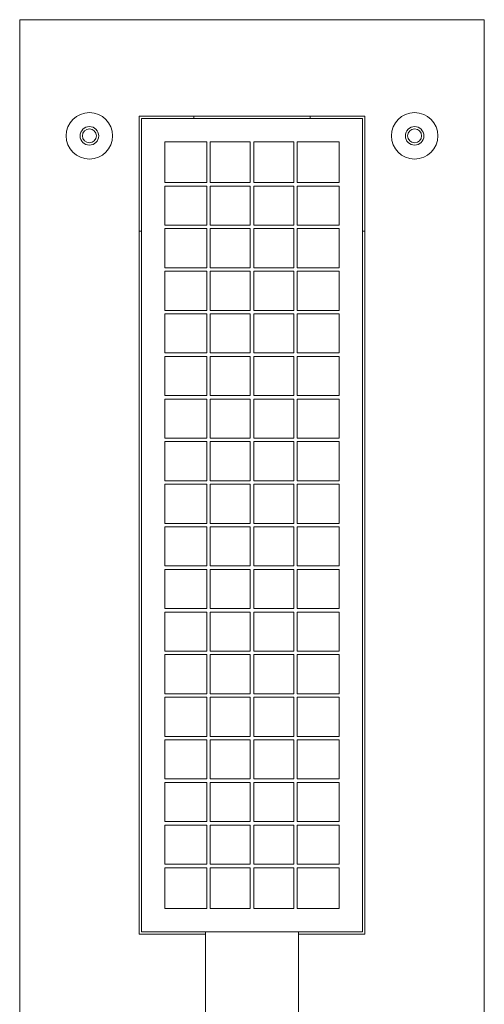
# Model space of a CAD drawing. Units: millimetres. Extents: x -378 to 3001, y -1291 to 407.
# Drawn here: x 222 to 422, y -712 to -288 of the extents above; entities that cross this region are included whole.
import ezdxf

# ---------------------------------------------------------------- set-up
doc = ezdxf.new("R2010")
doc.units = ezdxf.units.MM
doc.header["$MEASUREMENT"] = 0
doc.linetypes.add('SOLID', pattern=[0])
doc.layers.add('LEVEL0', color=7, linetype='Continuous')

# ---------------------------------------------------------------- blocks, each defined once
blk = doc.blocks.new('*G3')
at = {"layer": 'LEVEL0', "color": 7, "linetype": 'SOLID', "lineweight": 18}
for p, q in [((164.5, 146.36, 140), (-35.51, 146.36, 140)), ((-35.51, 146.36, 140), (-35.51, -823.64, 140)), ((164.5, -823.64, 140), (164.5, 146.36, 140)), ((15.99, 104.86, 140), (113, 104.86, 140)), ((15.99, -247.14, 140), (15.99, 104.86, 140)), ((16.99, 103.86, 140), (112, 103.86, 140)), ((16.99, -246.14, 140), (16.99, 103.86, 140)), ((39.49, 103.86, 130), (39.49, 104.86, 130)), ((89.5, 103.86, 130), (89.5, 104.86, 130)), ((112, 103.86, 140), (112, -246.14, 140)), ((113, 104.86, 140), (113, -247.14, 140)), ((26.99, 76.28, 140), (26.99, 93.86, 140)), ((26.99, 93.86, 140), (44.99, 93.86, 140)), ((44.99, 93.86, 140), (44.99, 76.28, 140)), ((46.49, 93.86, 140), (63.74, 93.86, 140)), ((46.49, 76.28, 140), (46.49, 93.86, 140)), ((63.74, 93.86, 140), (63.74, 76.28, 140)), ((65.24, 93.86, 140), (82.49, 93.86, 140)), ((65.24, 76.28, 140), (65.24, 93.86, 140)), ((82.49, 93.86, 140), (82.49, 76.28, 140)), ((83.99, 76.28, 140), (83.99, 93.86, 140)), ((83.99, 93.86, 140), (102, 93.86, 140)), ((102, 93.86, 140), (102, 76.28, 140)), ((26.99, 76.28, 140), (44.99, 76.28, 140)), ((46.49, 76.28, 140), (63.74, 76.28, 140)), ((65.24, 76.28, 140), (82.49, 76.28, 140)), ((83.99, 76.28, 140), (102, 76.28, 140)), ((44.99, 74.78, 140), (26.99, 74.78, 140)), ((26.99, 57.94, 140), (26.99, 74.78, 140)), ((44.99, 74.78, 140), (44.99, 57.94, 140)), ((46.49, 57.94, 140), (46.49, 74.78, 140)), ((63.74, 74.78, 140), (46.49, 74.78, 140)), ((63.74, 74.78, 140), (63.74, 57.94, 140)), ((82.49, 74.78, 140), (65.24, 74.78, 140)), ((65.24, 57.94, 140), (65.24, 74.78, 140)), ((82.49, 74.78, 140), (82.49, 57.94, 140)), ((102, 74.78, 140), (83.99, 74.78, 140)), ((83.99, 57.94, 140), (83.99, 74.78, 140)), ((102, 74.78, 140), (102, 57.94, 140)), ((15.99, 55.36, 130), (16.99, 55.36, 130)), ((26.99, 57.94, 140), (44.99, 57.94, 140)), ((26.99, 39.61, 140), (26.99, 56.44, 140)), ((44.99, 56.44, 140), (26.99, 56.44, 140)), ((44.99, 56.44, 140), (44.99, 39.61, 140)), ((46.49, 57.94, 140), (63.74, 57.94, 140)), ((46.49, 39.61, 140), (46.49, 56.44, 140)), ((63.74, 56.44, 140), (46.49, 56.44, 140)), ((63.74, 56.44, 140), (63.74, 39.61, 140)), ((65.24, 57.94, 140), (82.49, 57.94, 140)), ((82.49, 56.44, 140), (65.24, 56.44, 140)), ((65.24, 39.61, 140), (65.24, 56.44, 140)), ((82.49, 56.44, 140), (82.49, 39.61, 140)), ((83.99, 57.94, 140), (102, 57.94, 140)), ((83.99, 39.61, 140), (83.99, 56.44, 140)), ((102, 56.44, 140), (83.99, 56.44, 140)), ((102, 56.44, 140), (102, 39.61, 140)), ((113, 55.36, 130), (112, 55.36, 130)), ((26.99, 39.61, 140), (44.99, 39.61, 140)), ((46.49, 39.61, 140), (63.74, 39.61, 140)), ((65.24, 39.61, 140), (82.49, 39.61, 140)), ((83.99, 39.61, 140), (102, 39.61, 140)), ((26.99, 21.28, 140), (26.99, 38.11, 140)), ((44.99, 38.11, 140), (26.99, 38.11, 140)), ((44.99, 38.11, 140), (44.99, 21.28, 140)), ((63.74, 38.11, 140), (46.49, 38.11, 140)), ((46.49, 21.28, 140), (46.49, 38.11, 140)), ((63.74, 38.11, 140), (63.74, 21.28, 140)), ((82.49, 38.11, 140), (65.24, 38.11, 140)), ((65.24, 21.28, 140), (65.24, 38.11, 140)), ((82.49, 38.11, 140), (82.49, 21.28, 140)), ((83.99, 21.28, 140), (83.99, 38.11, 140)), ((102, 38.11, 140), (83.99, 38.11, 140)), ((102, 38.11, 140), (102, 21.28, 140)), ((26.99, 21.28, 140), (44.99, 21.28, 140)), ((46.49, 21.28, 140), (63.74, 21.28, 140)), ((65.24, 21.28, 140), (82.49, 21.28, 140)), ((83.99, 21.28, 140), (102, 21.28, 140)), ((44.99, 19.78, 140), (26.99, 19.78, 140)), ((26.99, 2.94, 140), (26.99, 19.78, 140)), ((44.99, 19.78, 140), (44.99, 2.94, 140)), ((63.74, 19.78, 140), (46.49, 19.78, 140)), ((46.49, 2.94, 140), (46.49, 19.78, 140)), ((63.74, 19.78, 140), (63.74, 2.94, 140)), ((65.24, 2.94, 140), (65.24, 19.78, 140)), ((82.49, 19.78, 140), (65.24, 19.78, 140)), ((82.49, 19.78, 140), (82.49, 2.94, 140)), ((102, 19.78, 140), (83.99, 19.78, 140)), ((83.99, 2.94, 140), (83.99, 19.78, 140)), ((102, 19.78, 140), (102, 2.94, 140)), ((26.99, 2.94, 140), (44.99, 2.94, 140)), ((26.99, -15.39, 140), (26.99, 1.44, 140)), ((44.99, 1.44, 140), (26.99, 1.44, 140)), ((44.99, 1.44, 140), (44.99, -15.39, 140)), ((46.49, 2.94, 140), (63.74, 2.94, 140)), ((63.74, 1.44, 140), (46.49, 1.44, 140)), ((46.49, -15.39, 140), (46.49, 1.44, 140)), ((63.74, 1.44, 140), (63.74, -15.39, 140)), ((65.24, 2.94, 140), (82.49, 2.94, 140)), ((82.49, 1.44, 140), (65.24, 1.44, 140)), ((65.24, -15.39, 140), (65.24, 1.44, 140)), ((82.49, 1.44, 140), (82.49, -15.39, 140)), ((83.99, 2.94, 140), (102, 2.94, 140)), ((83.99, -15.39, 140), (83.99, 1.44, 140)), ((102, 1.44, 140), (83.99, 1.44, 140)), ((102, 1.44, 140), (102, -15.39, 140)), ((26.99, -15.39, 140), (44.99, -15.39, 140)), ((26.99, -33.72, 140), (26.99, -16.89, 140)), ((44.99, -16.89, 140), (26.99, -16.89, 140)), ((44.99, -16.89, 140), (44.99, -33.72, 140)), ((46.49, -15.39, 140), (63.74, -15.39, 140)), ((46.49, -33.72, 140), (46.49, -16.89, 140)), ((63.74, -16.89, 140), (46.49, -16.89, 140)), ((63.74, -16.89, 140), (63.74, -33.72, 140)), ((65.24, -15.39, 140), (82.49, -15.39, 140)), ((65.24, -33.72, 140), (65.24, -16.89, 140)), ((82.49, -16.89, 140), (65.24, -16.89, 140)), ((82.49, -16.89, 140), (82.49, -33.72, 140)), ((83.99, -15.39, 140), (102, -15.39, 140)), ((83.99, -33.72, 140), (83.99, -16.89, 140)), ((102, -16.89, 140), (83.99, -16.89, 140)), ((102, -16.89, 140), (102, -33.72, 140)), ((26.99, -33.72, 140), (44.99, -33.72, 140)), ((46.49, -33.72, 140), (63.74, -33.72, 140)), ((65.24, -33.72, 140), (82.49, -33.72, 140)), ((83.99, -33.72, 140), (102, -33.72, 140)), ((44.99, -35.22, 140), (26.99, -35.22, 140)), ((26.99, -52.06, 140), (26.99, -35.22, 140)), ((44.99, -35.22, 140), (44.99, -52.06, 140)), ((46.49, -52.06, 140), (46.49, -35.22, 140)), ((63.74, -35.22, 140), (46.49, -35.22, 140)), ((63.74, -35.22, 140), (63.74, -52.06, 140)), ((82.49, -35.22, 140), (65.24, -35.22, 140)), ((65.24, -52.06, 140), (65.24, -35.22, 140)), ((82.49, -35.22, 140), (82.49, -52.06, 140)), ((102, -35.22, 140), (83.99, -35.22, 140)), ((83.99, -52.06, 140), (83.99, -35.22, 140)), ((102, -35.22, 140), (102, -52.06, 140)), ((26.99, -52.06, 140), (44.99, -52.06, 140)), ((26.99, -70.39, 140), (26.99, -53.56, 140)), ((44.99, -53.56, 140), (26.99, -53.56, 140)), ((44.99, -53.56, 140), (44.99, -70.39, 140)), ((46.49, -52.06, 140), (63.74, -52.06, 140)), ((46.49, -70.39, 140), (46.49, -53.56, 140)), ((63.74, -53.56, 140), (46.49, -53.56, 140)), ((63.74, -53.56, 140), (63.74, -70.39, 140)), ((65.24, -52.06, 140), (82.49, -52.06, 140)), ((82.49, -53.56, 140), (65.24, -53.56, 140)), ((65.24, -70.39, 140), (65.24, -53.56, 140)), ((82.49, -53.56, 140), (82.49, -70.39, 140)), ((83.99, -52.06, 140), (102, -52.06, 140)), ((102, -53.56, 140), (83.99, -53.56, 140)), ((83.99, -70.39, 140), (83.99, -53.56, 140)), ((102, -53.56, 140), (102, -70.39, 140)), ((26.99, -70.39, 140), (44.99, -70.39, 140)), ((44.99, -71.89, 140), (26.99, -71.89, 140)), ((26.99, -88.72, 140), (26.99, -71.89, 140)), ((44.99, -71.89, 140), (44.99, -88.72, 140)), ((46.49, -70.39, 140), (63.74, -70.39, 140)), ((46.49, -88.72, 140), (46.49, -71.89, 140)), ((63.74, -71.89, 140), (46.49, -71.89, 140)), ((63.74, -71.89, 140), (63.74, -88.72, 140)), ((65.24, -70.39, 140), (82.49, -70.39, 140)), ((82.49, -71.89, 140), (65.24, -71.89, 140)), ((65.24, -88.72, 140), (65.24, -71.89, 140)), ((82.49, -71.89, 140), (82.49, -88.72, 140)), ((83.99, -70.39, 140), (102, -70.39, 140)), ((83.99, -88.72, 140), (83.99, -71.89, 140)), ((102, -71.89, 140), (83.99, -71.89, 140)), ((102, -71.89, 140), (102, -88.72, 140)), ((26.99, -88.72, 140), (44.99, -88.72, 140)), ((46.49, -88.72, 140), (63.74, -88.72, 140)), ((65.24, -88.72, 140), (82.49, -88.72, 140)), ((83.99, -88.72, 140), (102, -88.72, 140)), ((44.99, -90.22, 140), (26.99, -90.22, 140)), ((26.99, -107.06, 140), (26.99, -90.22, 140)), ((44.99, -90.22, 140), (44.99, -107.06, 140)), ((63.74, -90.22, 140), (46.49, -90.22, 140)), ((46.49, -107.06, 140), (46.49, -90.22, 140)), ((63.74, -90.22, 140), (63.74, -107.06, 140)), ((82.49, -90.22, 140), (65.24, -90.22, 140)), ((65.24, -107.06, 140), (65.24, -90.22, 140)), ((82.49, -90.22, 140), (82.49, -107.06, 140)), ((83.99, -107.06, 140), (83.99, -90.22, 140)), ((102, -90.22, 140), (83.99, -90.22, 140)), ((102, -90.22, 140), (102, -107.06, 140)), ((26.99, -107.06, 140), (44.99, -107.06, 140)), ((26.99, -125.39, 140), (26.99, -108.56, 140)), ((44.99, -108.56, 140), (26.99, -108.56, 140)), ((44.99, -108.56, 140), (44.99, -125.39, 140)), ((46.49, -107.06, 140), (63.74, -107.06, 140)), ((46.49, -125.39, 140), (46.49, -108.56, 140)), ((63.74, -108.56, 140), (46.49, -108.56, 140)), ((63.74, -108.56, 140), (63.74, -125.39, 140)), ((65.24, -107.06, 140), (82.49, -107.06, 140)), ((82.49, -108.56, 140), (65.24, -108.56, 140)), ((65.24, -125.39, 140), (65.24, -108.56, 140)), ((82.49, -108.56, 140), (82.49, -125.39, 140)), ((83.99, -107.06, 140), (102, -107.06, 140)), ((83.99, -125.39, 140), (83.99, -108.56, 140)), ((102, -108.56, 140), (83.99, -108.56, 140)), ((102, -108.56, 140), (102, -125.39, 140)), ((26.99, -125.39, 140), (44.99, -125.39, 140)), ((44.99, -126.89, 140), (26.99, -126.89, 140)), ((26.99, -143.72, 140), (26.99, -126.89, 140)), ((44.99, -126.89, 140), (44.99, -143.72, 140)), ((46.49, -125.39, 140), (63.74, -125.39, 140)), ((46.49, -143.72, 140), (46.49, -126.89, 140)), ((63.74, -126.89, 140), (46.49, -126.89, 140)), ((63.74, -126.89, 140), (63.74, -143.72, 140)), ((65.24, -125.39, 140), (82.49, -125.39, 140)), ((82.49, -126.89, 140), (65.24, -126.89, 140)), ((65.24, -143.72, 140), (65.24, -126.89, 140)), ((82.49, -126.89, 140), (82.49, -143.72, 140)), ((83.99, -125.39, 140), (102, -125.39, 140)), ((102, -126.89, 140), (83.99, -126.89, 140)), ((83.99, -143.72, 140), (83.99, -126.89, 140)), ((102, -126.89, 140), (102, -143.72, 140)), ((26.99, -143.72, 140), (44.99, -143.72, 140)), ((46.49, -143.72, 140), (63.74, -143.72, 140)), ((65.24, -143.72, 140), (82.49, -143.72, 140)), ((83.99, -143.72, 140), (102, -143.72, 140)), ((44.99, -145.22, 140), (26.99, -145.22, 140)), ((26.99, -162.06, 140), (26.99, -145.22, 140)), ((44.99, -145.22, 140), (44.99, -162.06, 140)), ((46.49, -162.06, 140), (46.49, -145.22, 140)), ((63.74, -145.22, 140), (46.49, -145.22, 140)), ((63.74, -145.22, 140), (63.74, -162.06, 140)), ((65.24, -162.06, 140), (65.24, -145.22, 140)), ((82.49, -145.22, 140), (65.24, -145.22, 140)), ((82.49, -145.22, 140), (82.49, -162.06, 140)), ((83.99, -162.06, 140), (83.99, -145.22, 140)), ((102, -145.22, 140), (83.99, -145.22, 140)), ((102, -145.22, 140), (102, -162.06, 140)), ((26.99, -162.06, 140), (44.99, -162.06, 140)), ((26.99, -180.39, 140), (26.99, -163.56, 140)), ((44.99, -163.56, 140), (26.99, -163.56, 140)), ((44.99, -163.56, 140), (44.99, -180.39, 140)), ((46.49, -162.06, 140), (63.74, -162.06, 140)), ((46.49, -180.39, 140), (46.49, -163.56, 140)), ((63.74, -163.56, 140), (46.49, -163.56, 140)), ((63.74, -163.56, 140), (63.74, -180.39, 140)), ((65.24, -162.06, 140), (82.49, -162.06, 140)), ((65.24, -180.39, 140), (65.24, -163.56, 140)), ((82.49, -163.56, 140), (65.24, -163.56, 140)), ((82.49, -163.56, 140), (82.49, -180.39, 140)), ((83.99, -162.06, 140), (102, -162.06, 140)), ((83.99, -180.39, 140), (83.99, -163.56, 140)), ((102, -163.56, 140), (83.99, -163.56, 140)), ((102, -163.56, 140), (102, -180.39, 140)), ((26.99, -180.39, 140), (44.99, -180.39, 140)), ((26.99, -198.72, 140), (26.99, -181.89, 140)), ((44.99, -181.89, 140), (26.99, -181.89, 140)), ((44.99, -181.89, 140), (44.99, -198.72, 140)), ((46.49, -180.39, 140), (63.74, -180.39, 140)), ((46.49, -198.72, 140), (46.49, -181.89, 140)), ((63.74, -181.89, 140), (46.49, -181.89, 140)), ((63.74, -181.89, 140), (63.74, -198.72, 140)), ((65.24, -180.39, 140), (82.49, -180.39, 140)), ((65.24, -198.72, 140), (65.24, -181.89, 140)), ((82.49, -181.89, 140), (65.24, -181.89, 140)), ((82.49, -181.89, 140), (82.49, -198.72, 140)), ((83.99, -180.39, 140), (102, -180.39, 140)), ((102, -181.89, 140), (83.99, -181.89, 140)), ((83.99, -198.72, 140), (83.99, -181.89, 140)), ((102, -181.89, 140), (102, -198.72, 140)), ((26.99, -198.72, 140), (44.99, -198.72, 140)), ((46.49, -198.72, 140), (63.74, -198.72, 140)), ((65.24, -198.72, 140), (82.49, -198.72, 140)), ((83.99, -198.72, 140), (102, -198.72, 140)), ((44.99, -200.22, 140), (26.99, -200.22, 140)), ((26.99, -217.06, 140), (26.99, -200.22, 140)), ((44.99, -200.22, 140), (44.99, -217.06, 140)), ((63.74, -200.22, 140), (46.49, -200.22, 140)), ((46.49, -217.06, 140), (46.49, -200.22, 140)), ((63.74, -200.22, 140), (63.74, -217.06, 140)), ((65.24, -217.06, 140), (65.24, -200.22, 140)), ((82.49, -200.22, 140), (65.24, -200.22, 140)), ((82.49, -200.22, 140), (82.49, -217.06, 140)), ((83.99, -217.06, 140), (83.99, -200.22, 140)), ((102, -200.22, 140), (83.99, -200.22, 140)), ((102, -200.22, 140), (102, -217.06, 140)), ((26.99, -217.06, 140), (44.99, -217.06, 140)), ((26.99, -236.14, 140), (26.99, -218.56, 140)), ((44.99, -218.56, 140), (26.99, -218.56, 140)), ((44.99, -218.56, 140), (44.99, -236.14, 140)), ((46.49, -217.06, 140), (63.74, -217.06, 140)), ((63.74, -218.56, 140), (46.49, -218.56, 140)), ((46.49, -236.14, 140), (46.49, -218.56, 140)), ((63.74, -218.56, 140), (63.74, -236.14, 140)), ((65.24, -217.06, 140), (82.49, -217.06, 140)), ((65.24, -236.14, 140), (65.24, -218.56, 140)), ((82.49, -218.56, 140), (65.24, -218.56, 140)), ((82.49, -218.56, 140), (82.49, -236.14, 140)), ((83.99, -217.06, 140), (102, -217.06, 140)), ((83.99, -236.14, 140), (83.99, -218.56, 140)), ((102, -218.56, 140), (83.99, -218.56, 140)), ((102, -218.56, 140), (102, -236.14, 140)), ((44.99, -236.14, 140), (26.99, -236.14, 140)), ((63.74, -236.14, 140), (46.49, -236.14, 140)), ((82.49, -236.14, 140), (65.24, -236.14, 140)), ((102, -236.14, 140), (83.99, -236.14, 140)), ((44.5, -247.14, 140), (15.99, -247.14, 140)), ((112, -246.14, 140), (16.99, -246.14, 140)), ((44.5, -246.14, 136), (44.5, -247.14, 136)), ((44.5, -823.64, 140), (44.5, -247.14, 140)), ((84.5, -247.14, 136), (84.5, -246.14, 136)), ((84.5, -247.14, 140), (84.5, -823.64, 140)), ((113, -247.14, 140), (84.5, -247.14, 140))]:
    blk.add_line(p, q, dxfattribs=at)
at = {"layer": 'LEVEL0', "color": 7, "linetype": 'SOLID', "lineweight": 18, "extrusion": (0, 0, -1)}
for centre, radius in [((5.5, 96.36, -140), 10), ((-134.5, 96.36, -140), 10), ((5.5, 96.36, -130), 3)]:
    blk.add_circle(centre, radius, dxfattribs=at)
at = {"layer": 'LEVEL0', "color": 7, "linetype": 'SOLID', "lineweight": 18}
for centre, radius in [((-5.5, 96.36, 138), 4), ((134.5, 96.36, 138), 4), ((134.5, 96.36, 130), 3)]:
    blk.add_circle(centre, radius, dxfattribs=at)

msp = doc.modelspace()

# ---------------------------------------------------------------- block references
msp.add_blockref('*G3', (258, -434.8))

doc.saveas('drawing.dxf')
